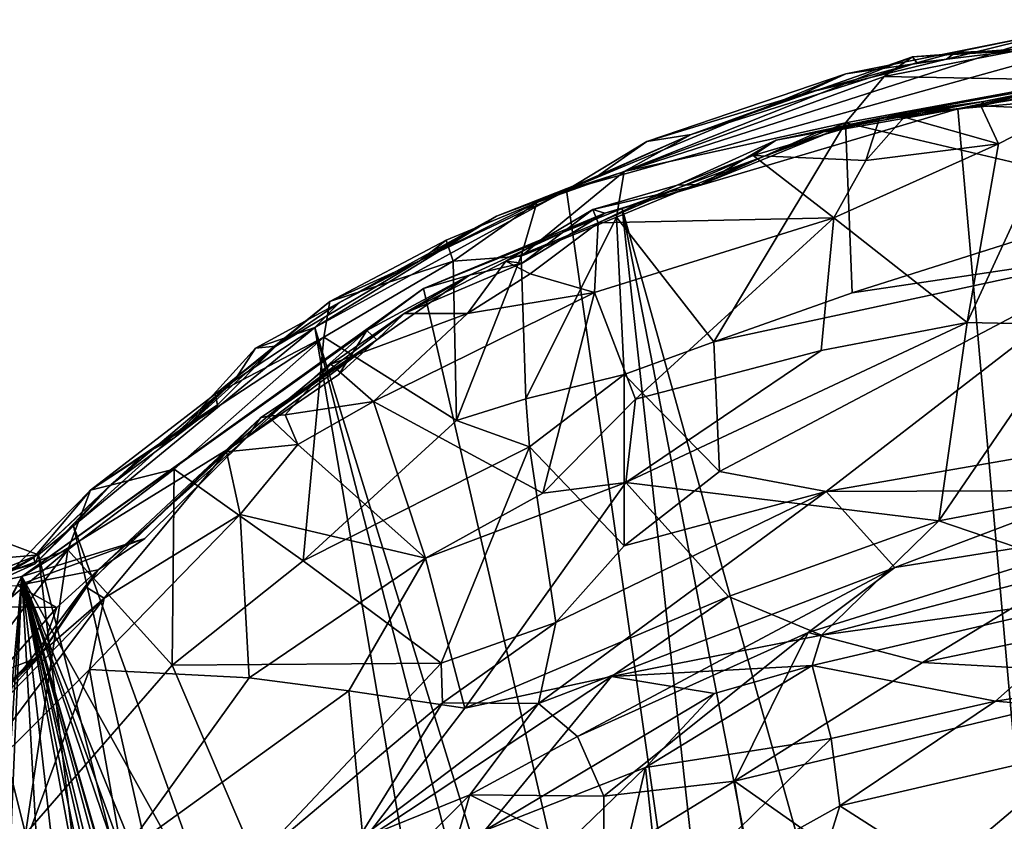
# Model space of a CAD drawing. Extents: x -22.3 to 3.4, y 4.4 to 5.7.
# Drawn here: x -15 to -14.3, y 5.1 to 5.7 of the extents above; entities that cross this region are included whole.
import ezdxf

# ---------------------------------------------------------------- set-up
doc = ezdxf.new("R2010")
doc.units = 0
doc.header["$MEASUREMENT"] = 0
doc.layers.add('1', color=7, linetype='Continuous')

msp = doc.modelspace()

# ---------------------------------------------------------------- linework, layer by layer
at = {"layer": '1'}
for points in [[(-14.22398, 5.65995, -1.29131), (-14.61576, 5.55084, -1.29616), (-14.29555, 5.65363, -1.28994)], [(-14.45277, 4.41099, -1.29865), (-14.61576, 5.55084, -1.29616), (-14.22398, 5.65995, -1.29131)], [(-14.45277, 4.41099, -1.29865), (-14.22398, 5.65995, -1.29131), (-14.33021, 4.41484, -1.28738)], [(-14.43714, 5.62537, -1.291), (-14.29555, 5.65363, -1.28994), (-14.61576, 5.55084, -1.29616)], [(-14.37272, 5.63462, -1.27245), (-14.29555, 5.65363, -1.28994), (-14.43714, 5.62537, -1.291)], [(-14.36663, 5.63916, -1.22816), (-14.29555, 5.65363, -1.28994), (-14.37272, 5.63462, -1.27245)], [(-14.32839, 5.63996, -1.17881), (-14.29555, 5.65363, -1.28994), (-14.36663, 5.63916, -1.22816)], [(-14.39448, 5.63613, -1.12466), (-14.41256, 5.6237, -1.10278), (-14.31805, 5.64203, -1.10975)], [(-14.31805, 5.64203, -1.10975), (-14.41256, 5.6237, -1.10278), (-14.28958, 5.62123, -1.07989)], [(-14.31805, 5.64203, -1.10975), (-14.32839, 5.63996, -1.17881), (-14.39448, 5.63613, -1.12466)], [(-14.39158, 5.63245, -1.16288), (-14.39448, 5.63613, -1.12466), (-14.32839, 5.63996, -1.17881)], [(-14.39158, 5.63245, -1.16288), (-14.32839, 5.63996, -1.17881), (-14.36663, 5.63916, -1.22816)], [(-14.57896, 5.56271, -1.09739), (-14.41256, 5.6237, -1.10278), (-14.39448, 5.63613, -1.12466)], [(-14.5361, 5.58639, -1.12347), (-14.57896, 5.56271, -1.09739), (-14.39448, 5.63613, -1.12466)], [(-14.39448, 5.63613, -1.12466), (-14.39158, 5.63245, -1.16288), (-14.5361, 5.58639, -1.12347)], [(-14.4652, 5.61236, -1.20922), (-14.39158, 5.63245, -1.16288), (-14.36663, 5.63916, -1.22816)], [(-14.37272, 5.63462, -1.27245), (-14.4652, 5.61236, -1.20922), (-14.36663, 5.63916, -1.22816)], [(-14.43714, 5.62537, -1.291), (-14.4652, 5.61236, -1.20922), (-14.37272, 5.63462, -1.27245)], [(-14.39158, 5.63245, -1.16288), (-14.4652, 5.61236, -1.20922), (-14.5361, 5.58639, -1.12347)], [(-14.07857, 5.62845, -1.29131), (-14.07857, 5.62845, -1.29131), (-14.25751, 4.38123, -1.29939), (-14.36549, 5.60291, -1.28826)], [(-14.22737, 5.62531, -1.28833), (-14.22737, 5.62531, -1.28833), (-14.07857, 5.62845, -1.29131), (-14.36549, 5.60291, -1.28826)], [(-14.43714, 5.62537, -1.291), (-14.61576, 5.55084, -1.29616), (-14.56449, 5.58197, -1.28849)], [(-14.4372, 5.5939, -1.08361), (-14.41256, 5.6237, -1.10278), (-14.57896, 5.56271, -1.09739)], [(-14.56449, 5.58197, -1.28849), (-14.4652, 5.61236, -1.20922), (-14.43714, 5.62537, -1.291)], [(-14.28958, 5.62123, -1.07989), (-14.41256, 5.6237, -1.10278), (-14.4372, 5.5939, -1.08361)], [(-14.28958, 5.62123, -1.07989), (-14.4372, 5.5939, -1.08361), (-14.23793, 5.54712, -1.04628)], [(-14.26151, 5.62519, -1.22705), (-14.26151, 5.62519, -1.22705), (-14.36549, 5.60291, -1.28826), (-14.39758, 5.60087, -1.25811)], [(-14.26151, 5.62519, -1.22705), (-14.26151, 5.62519, -1.22705), (-14.39758, 5.60087, -1.25811), (-14.34888, 5.60768, -1.19217)], [(-14.22737, 5.62531, -1.28833), (-14.22737, 5.62531, -1.28833), (-14.36549, 5.60291, -1.28826), (-14.26151, 5.62519, -1.22705)], [(-14.28292, 5.61881, -1.1536), (-14.28292, 5.61881, -1.1536), (-14.26151, 5.62519, -1.22705), (-14.34888, 5.60768, -1.19217)], [(-14.28292, 5.61881, -1.1536), (-14.28292, 5.61881, -1.1536), (-14.35064, 5.60493, -1.10731), (-14.29739, 5.619, -1.11417)], [(-14.35064, 5.60493, -1.10731), (-14.35064, 5.60493, -1.10731), (-14.29654, 5.60241, -1.08725), (-14.29739, 5.619, -1.11417)], [(-14.35064, 5.60493, -1.10731), (-14.35064, 5.60493, -1.10731), (-14.28292, 5.61881, -1.1536), (-14.34888, 5.60768, -1.19217)], [(-14.5361, 5.58639, -1.12347), (-14.4652, 5.61236, -1.20922), (-14.56449, 5.58197, -1.28849)], [(-14.36549, 5.60291, -1.28826), (-14.36549, 5.60291, -1.28826), (-14.25751, 4.38123, -1.29939), (-14.5801, 5.53907, -1.2927)], [(-14.5801, 5.53907, -1.2927), (-14.5801, 5.53907, -1.2927), (-14.44501, 5.58887, -1.28001), (-14.36549, 5.60291, -1.28826)], [(-14.34888, 5.60768, -1.19217), (-14.34888, 5.60768, -1.19217), (-14.4556, 5.58787, -1.22789), (-14.48159, 5.58297, -1.11715)], [(-14.41546, 5.59703, -1.11099), (-14.41546, 5.59703, -1.11099), (-14.34888, 5.60768, -1.19217), (-14.48159, 5.58297, -1.11715)], [(-14.39758, 5.60087, -1.25811), (-14.39758, 5.60087, -1.25811), (-14.4556, 5.58787, -1.22789), (-14.34888, 5.60768, -1.19217)], [(-14.39758, 5.60087, -1.25811), (-14.39758, 5.60087, -1.25811), (-14.36549, 5.60291, -1.28826), (-14.44501, 5.58887, -1.28001)], [(-14.41546, 5.59703, -1.11099), (-14.41546, 5.59703, -1.11099), (-14.35064, 5.60493, -1.10731), (-14.34888, 5.60768, -1.19217)], [(-14.41546, 5.59703, -1.11099), (-14.41546, 5.59703, -1.11099), (-14.39969, 5.59761, -1.09643), (-14.35064, 5.60493, -1.10731)], [(-14.35064, 5.60493, -1.10731), (-14.35064, 5.60493, -1.10731), (-14.39969, 5.59761, -1.09643), (-14.33939, 5.58047, -1.07777)], [(-14.33939, 5.58047, -1.07777), (-14.33939, 5.58047, -1.07777), (-14.35934, 5.46618, -1.03541), (-14.29654, 5.60241, -1.08725)], [(-14.29654, 5.60241, -1.08725), (-14.29654, 5.60241, -1.08725), (-14.35934, 5.46618, -1.03541), (-14.29185, 5.46461, -1.03993)], [(-14.33939, 5.58047, -1.07777), (-14.33939, 5.58047, -1.07777), (-14.29654, 5.60241, -1.08725), (-14.35064, 5.60493, -1.10731)], [(-14.48159, 5.58297, -1.11715), (-14.48159, 5.58297, -1.11715), (-14.49636, 5.57297, -1.08553), (-14.41546, 5.59703, -1.11099)], [(-14.49636, 5.57297, -1.08553), (-14.49636, 5.57297, -1.08553), (-14.42428, 5.56976, -1.07921), (-14.41546, 5.59703, -1.11099)], [(-14.44501, 5.58887, -1.28001), (-14.44501, 5.58887, -1.28001), (-14.4556, 5.58787, -1.22789), (-14.39758, 5.60087, -1.25811)], [(-14.42428, 5.56976, -1.07921), (-14.42428, 5.56976, -1.07921), (-14.39969, 5.59761, -1.09643), (-14.41546, 5.59703, -1.11099)], [(-14.33939, 5.58047, -1.07777), (-14.33939, 5.58047, -1.07777), (-14.39969, 5.59761, -1.09643), (-14.42428, 5.56976, -1.07921)], [(-14.4372, 5.5939, -1.08361), (-14.57896, 5.56271, -1.09739), (-14.58393, 5.53351, -1.07726)], [(-14.5216, 5.45373, -1.04259), (-14.4372, 5.5939, -1.08361), (-14.58393, 5.53351, -1.07726)], [(-14.52947, 5.5545, -1.24125), (-14.52947, 5.5545, -1.24125), (-14.44501, 5.58887, -1.28001), (-14.5801, 5.53907, -1.2927)], [(-14.52947, 5.5545, -1.24125), (-14.52947, 5.5545, -1.24125), (-14.4556, 5.58787, -1.22789), (-14.44501, 5.58887, -1.28001)], [(-14.4372, 5.5939, -1.08361), (-14.5216, 5.45373, -1.04259), (-14.43297, 5.48508, -1.04037)], [(-14.23793, 5.54712, -1.04628), (-14.4372, 5.5939, -1.08361), (-14.43297, 5.48508, -1.04037)], [(-14.59668, 5.55946, -1.20664), (-14.63485, 5.54298, -1.11336), (-14.5361, 5.58639, -1.12347)], [(-14.5361, 5.58639, -1.12347), (-14.63485, 5.54298, -1.11336), (-14.57896, 5.56271, -1.09739)], [(-14.5361, 5.58639, -1.12347), (-14.56449, 5.58197, -1.28849), (-14.59668, 5.55946, -1.20664)], [(-14.54501, 5.55411, -1.10146), (-14.54501, 5.55411, -1.10146), (-14.49636, 5.57297, -1.08553), (-14.48159, 5.58297, -1.11715)], [(-14.52947, 5.5545, -1.24125), (-14.52947, 5.5545, -1.24125), (-14.54501, 5.55411, -1.10146), (-14.48159, 5.58297, -1.11715)], [(-14.48159, 5.58297, -1.11715), (-14.48159, 5.58297, -1.11715), (-14.4556, 5.58787, -1.22789), (-14.52947, 5.5545, -1.24125)], [(-14.59668, 5.55946, -1.20664), (-14.56449, 5.58197, -1.28849), (-14.61576, 5.55084, -1.29616)], [(-14.33939, 5.58047, -1.07777), (-14.33939, 5.58047, -1.07777), (-14.4447, 5.5332, -1.07049), (-14.35934, 5.46618, -1.03541)], [(-14.42428, 5.56976, -1.07921), (-14.42428, 5.56976, -1.07921), (-14.4447, 5.5332, -1.07049), (-14.33939, 5.58047, -1.07777)], [(-14.49636, 5.57297, -1.08553), (-14.49636, 5.57297, -1.08553), (-14.54501, 5.55411, -1.10146), (-14.59552, 5.5299, -1.08394)], [(-14.4447, 5.5332, -1.07049), (-14.4447, 5.5332, -1.07049), (-14.49636, 5.57297, -1.08553), (-14.59552, 5.5299, -1.08394)], [(-14.42428, 5.56976, -1.07921), (-14.42428, 5.56976, -1.07921), (-14.49636, 5.57297, -1.08553), (-14.4447, 5.5332, -1.07049)], [(-14.70957, 5.50577, -1.17829), (-14.63485, 5.54298, -1.11336), (-14.59668, 5.55946, -1.20664)], [(-14.66054, 5.53416, -1.28012), (-14.70957, 5.50577, -1.17829), (-14.59668, 5.55946, -1.20664)], [(-14.59668, 5.55946, -1.20664), (-14.61576, 5.55084, -1.29616), (-14.66054, 5.53416, -1.28012)], [(-14.64489, 5.50857, -1.08332), (-14.57896, 5.56271, -1.09739), (-14.63485, 5.54298, -1.11336)], [(-14.64489, 5.50857, -1.08332), (-14.58393, 5.53351, -1.07726), (-14.57896, 5.56271, -1.09739)], [(-14.59906, 5.53851, -1.10207), (-14.59906, 5.53851, -1.10207), (-14.54501, 5.55411, -1.10146), (-14.52947, 5.5545, -1.24125)], [(-14.59906, 5.53851, -1.10207), (-14.59906, 5.53851, -1.10207), (-14.52947, 5.5545, -1.24125), (-14.59139, 5.53612, -1.27088)], [(-14.59552, 5.5299, -1.08394), (-14.59552, 5.5299, -1.08394), (-14.54501, 5.55411, -1.10146), (-14.59906, 5.53851, -1.10207)], [(-14.5801, 5.53907, -1.2927), (-14.5801, 5.53907, -1.2927), (-14.59139, 5.53612, -1.27088), (-14.52947, 5.5545, -1.24125)], [(-14.66054, 5.53416, -1.28012), (-14.61576, 5.55084, -1.29616), (-14.77693, 5.46308, -1.29468)], [(-14.77693, 5.46308, -1.29468), (-14.61576, 5.55084, -1.29616), (-14.45277, 4.41099, -1.29865)], [(-14.43297, 5.48508, -1.04037), (-14.24947, 5.51243, -1.03677), (-14.23793, 5.54712, -1.04628)], [(-14.69284, 5.51895, -1.11014), (-14.63485, 5.54298, -1.11336), (-14.70957, 5.50577, -1.17829)], [(-14.5801, 5.53907, -1.2927), (-14.5801, 5.53907, -1.2927), (-14.70733, 5.48793, -1.28227), (-14.59139, 5.53612, -1.27088)], [(-14.4544, 4.38582, -1.29395), (-14.4544, 4.38582, -1.29395), (-14.70733, 5.48793, -1.28227), (-14.5801, 5.53907, -1.2927)], [(-14.69284, 5.51895, -1.11014), (-14.68836, 5.50545, -1.08565), (-14.63485, 5.54298, -1.11336)], [(-14.63485, 5.54298, -1.11336), (-14.68836, 5.50545, -1.08565), (-14.64489, 5.50857, -1.08332)], [(-14.59906, 5.53851, -1.10207), (-14.59906, 5.53851, -1.10207), (-14.64425, 5.50408, -1.14732), (-14.65455, 5.50542, -1.10182)], [(-14.65455, 5.50542, -1.10182), (-14.65455, 5.50542, -1.10182), (-14.59552, 5.5299, -1.08394), (-14.59906, 5.53851, -1.10207)], [(-14.64425, 5.50408, -1.14732), (-14.64425, 5.50408, -1.14732), (-14.59906, 5.53851, -1.10207), (-14.59139, 5.53612, -1.27088)], [(-14.5801, 5.53907, -1.2927), (-14.5801, 5.53907, -1.2927), (-14.25751, 4.38123, -1.29939), (-14.35545, 4.38602, -1.29454)], [(-14.4544, 4.38582, -1.29395), (-14.4544, 4.38582, -1.29395), (-14.5801, 5.53907, -1.2927), (-14.35545, 4.38602, -1.29454)], [(-14.66054, 5.53416, -1.28012), (-14.77693, 5.46308, -1.29468), (-14.76106, 5.4789, -1.21683)], [(-14.70957, 5.50577, -1.17829), (-14.66054, 5.53416, -1.28012), (-14.76106, 5.4789, -1.21683)], [(-14.67788, 5.49653, -1.24214), (-14.67788, 5.49653, -1.24214), (-14.59139, 5.53612, -1.27088), (-14.70733, 5.48793, -1.28227)], [(-14.64425, 5.50408, -1.14732), (-14.64425, 5.50408, -1.14732), (-14.59139, 5.53612, -1.27088), (-14.67788, 5.49653, -1.24214)], [(-14.64489, 5.50857, -1.08332), (-14.64193, 5.41743, -1.04859), (-14.58393, 5.53351, -1.07726)], [(-14.64193, 5.41743, -1.04859), (-14.57889, 5.433, -1.03832), (-14.58393, 5.53351, -1.07726)], [(-14.57158, 5.41708, -1.0465), (-14.57158, 5.41708, -1.0465), (-14.4447, 5.5332, -1.07049), (-14.59786, 5.48548, -1.07654)], [(-14.4447, 5.5332, -1.07049), (-14.4447, 5.5332, -1.07049), (-14.59552, 5.5299, -1.08394), (-14.59786, 5.48548, -1.07654)], [(-14.57889, 5.433, -1.03832), (-14.5216, 5.45373, -1.04259), (-14.58393, 5.53351, -1.07726)], [(-14.57158, 5.41708, -1.0465), (-14.57158, 5.41708, -1.0465), (-14.45281, 5.44827, -1.03953), (-14.4447, 5.5332, -1.07049)], [(-14.35934, 5.46618, -1.03541), (-14.35934, 5.46618, -1.03541), (-14.4447, 5.5332, -1.07049), (-14.45281, 5.44827, -1.03953)], [(-14.63917, 5.49724, -1.08955), (-14.63917, 5.49724, -1.08955), (-14.59552, 5.5299, -1.08394), (-14.65455, 5.50542, -1.10182)], [(-14.59786, 5.48548, -1.07654), (-14.59786, 5.48548, -1.07654), (-14.59552, 5.5299, -1.08394), (-14.63917, 5.49724, -1.08955)], [(-14.69284, 5.51895, -1.11014), (-14.70957, 5.50577, -1.17829), (-14.76732, 5.4796, -1.11057)], [(-14.68836, 5.50545, -1.08565), (-14.69284, 5.51895, -1.11014), (-14.76732, 5.4796, -1.11057)], [(-14.68623, 5.40342, -1.04735), (-14.64489, 5.50857, -1.08332), (-14.68836, 5.50545, -1.08565)], [(-14.68623, 5.40342, -1.04735), (-14.64193, 5.41743, -1.04859), (-14.64489, 5.50857, -1.08332)], [(-14.24947, 5.51243, -1.03677), (-14.43297, 5.48508, -1.04037), (-14.5216, 5.45373, -1.04259)], [(-14.24947, 5.51243, -1.03677), (-14.5216, 5.45373, -1.04259), (-14.51789, 5.37089, -1.04162)], [(-14.51789, 5.37089, -1.04162), (-14.44973, 5.35813, -1.03898), (-14.24947, 5.51243, -1.03677)], [(-14.1942, 5.40249, -1.03785), (-14.24947, 5.51243, -1.03677), (-14.44973, 5.35813, -1.03898)], [(-14.76732, 5.4796, -1.11057), (-14.70957, 5.50577, -1.17829), (-14.80182, 5.45095, -1.16998)], [(-14.80182, 5.45095, -1.16998), (-14.70957, 5.50577, -1.17829), (-14.76106, 5.4789, -1.21683)], [(-14.68623, 5.40342, -1.04735), (-14.68836, 5.50545, -1.08565), (-14.77105, 5.45688, -1.08524)], [(-14.76732, 5.4796, -1.11057), (-14.77105, 5.45688, -1.08524), (-14.68836, 5.50545, -1.08565)], [(-14.65455, 5.50542, -1.10182), (-14.65455, 5.50542, -1.10182), (-14.71976, 5.47199, -1.10926), (-14.67912, 5.47187, -1.0814)], [(-14.71976, 5.47199, -1.10926), (-14.71976, 5.47199, -1.10926), (-14.65455, 5.50542, -1.10182), (-14.64425, 5.50408, -1.14732)], [(-14.67788, 5.49653, -1.24214), (-14.67788, 5.49653, -1.24214), (-14.71976, 5.47199, -1.10926), (-14.64425, 5.50408, -1.14732)], [(-14.67912, 5.47187, -1.0814), (-14.67912, 5.47187, -1.0814), (-14.63917, 5.49724, -1.08955), (-14.65455, 5.50542, -1.10182)], [(-14.74362, 5.461, -1.2679), (-14.74362, 5.461, -1.2679), (-14.67788, 5.49653, -1.24214), (-14.70733, 5.48793, -1.28227)], [(-14.74362, 5.461, -1.2679), (-14.74362, 5.461, -1.2679), (-14.7372, 5.45513, -1.21984), (-14.67788, 5.49653, -1.24214)], [(-14.71976, 5.47199, -1.10926), (-14.71976, 5.47199, -1.10926), (-14.67788, 5.49653, -1.24214), (-14.7372, 5.45513, -1.21984)], [(-14.67912, 5.47187, -1.0814), (-14.67912, 5.47187, -1.0814), (-14.59786, 5.48548, -1.07654), (-14.63917, 5.49724, -1.08955)], [(-14.96437, 5.30374, -1.27367), (-14.96437, 5.30374, -1.27367), (-14.74362, 5.461, -1.2679), (-14.70733, 5.48793, -1.28227)], [(-14.96437, 5.30374, -1.27367), (-14.96437, 5.30374, -1.27367), (-14.70733, 5.48793, -1.28227), (-14.4544, 4.38582, -1.29395)], [(-14.63097, 5.35706, -1.03616), (-14.63097, 5.35706, -1.03616), (-14.59786, 5.48548, -1.07654), (-14.73925, 5.41566, -1.07433)], [(-14.59786, 5.48548, -1.07654), (-14.59786, 5.48548, -1.07654), (-14.67912, 5.47187, -1.0814), (-14.73925, 5.41566, -1.07433)], [(-14.57158, 5.41708, -1.0465), (-14.57158, 5.41708, -1.0465), (-14.59786, 5.48548, -1.07654), (-14.63097, 5.35706, -1.03616)], [(-14.77105, 5.45688, -1.08524), (-14.76732, 5.4796, -1.11057), (-14.84064, 5.4203, -1.11193)], [(-14.76732, 5.4796, -1.11057), (-14.80182, 5.45095, -1.16998), (-14.84064, 5.4203, -1.11193)], [(-14.81481, 5.44973, -1.2612), (-14.76106, 5.4789, -1.21683), (-14.77693, 5.46308, -1.29468)], [(-14.81481, 5.44973, -1.2612), (-14.80182, 5.45095, -1.16998), (-14.76106, 5.4789, -1.21683)], [(-14.76672, 5.43958, -1.09283), (-14.76672, 5.43958, -1.09283), (-14.71976, 5.47199, -1.10926), (-14.80691, 5.40628, -1.12426)], [(-14.71976, 5.47199, -1.10926), (-14.71976, 5.47199, -1.10926), (-14.7372, 5.45513, -1.21984), (-14.80691, 5.40628, -1.12426)], [(-14.67912, 5.47187, -1.0814), (-14.67912, 5.47187, -1.0814), (-14.71976, 5.47199, -1.10926), (-14.76672, 5.43958, -1.09283)], [(-14.73925, 5.41566, -1.07433), (-14.73925, 5.41566, -1.07433), (-14.67912, 5.47187, -1.0814), (-14.76672, 5.43958, -1.09283)], [(-14.82837, 5.42919, -1.29123), (-14.77693, 5.46308, -1.29468), (-14.93137, 5.33617, -1.28772)], [(-14.93137, 5.33617, -1.28772), (-14.77693, 5.46308, -1.29468), (-14.59756, 4.41064, -1.29833)], [(-14.82837, 5.42919, -1.29123), (-14.81481, 5.44973, -1.2612), (-14.77693, 5.46308, -1.29468)], [(-14.50689, 4.41379, -1.29748), (-14.59756, 4.41064, -1.29833), (-14.77693, 5.46308, -1.29468)], [(-14.50689, 4.41379, -1.29748), (-14.77693, 5.46308, -1.29468), (-14.45277, 4.41099, -1.29865)], [(-14.57782, 5.36387, -1.03864), (-14.57782, 5.36387, -1.03864), (-14.37758, 5.33939, -1.03391), (-14.35934, 5.46618, -1.03541)], [(-14.35934, 5.46618, -1.03541), (-14.35934, 5.46618, -1.03541), (-14.45281, 5.44827, -1.03953), (-14.57782, 5.36387, -1.03864)], [(-14.37758, 5.33939, -1.03391), (-14.37758, 5.33939, -1.03391), (-14.29185, 5.46461, -1.03993), (-14.35934, 5.46618, -1.03541)], [(-14.37758, 5.33939, -1.03391), (-14.37758, 5.33939, -1.03391), (-14.27262, 5.35927, -1.0368), (-14.29185, 5.46461, -1.03993)], [(-14.74362, 5.461, -1.2679), (-14.74362, 5.461, -1.2679), (-14.96437, 5.30374, -1.27367), (-14.82047, 5.39263, -1.22378)], [(-14.77105, 5.45688, -1.08524), (-14.84064, 5.4203, -1.11193), (-14.92049, 5.35885, -1.11016)], [(-14.77105, 5.45688, -1.08524), (-14.92049, 5.35885, -1.11016), (-14.86699, 5.37242, -1.07838)], [(-14.78437, 5.3136, -1.03962), (-14.77105, 5.45688, -1.08524), (-14.86699, 5.37242, -1.07838)], [(-14.74362, 5.461, -1.2679), (-14.74362, 5.461, -1.2679), (-14.82047, 5.39263, -1.22378), (-14.76148, 5.43289, -1.24361)], [(-14.77105, 5.45688, -1.08524), (-14.78437, 5.3136, -1.03962), (-14.68623, 5.40342, -1.04735)], [(-14.7372, 5.45513, -1.21984), (-14.7372, 5.45513, -1.21984), (-14.74362, 5.461, -1.2679), (-14.76148, 5.43289, -1.24361)], [(-14.80182, 5.45095, -1.16998), (-14.86684, 5.39251, -1.25239), (-14.83919, 5.41357, -1.15693)], [(-14.86684, 5.39251, -1.25239), (-14.80182, 5.45095, -1.16998), (-14.81481, 5.44973, -1.2612)], [(-14.84064, 5.4203, -1.11193), (-14.80182, 5.45095, -1.16998), (-14.83919, 5.41357, -1.15693)], [(-14.7372, 5.45513, -1.21984), (-14.7372, 5.45513, -1.21984), (-14.82047, 5.39263, -1.22378), (-14.81168, 5.40511, -1.17585)], [(-14.76148, 5.43289, -1.24361), (-14.76148, 5.43289, -1.24361), (-14.82047, 5.39263, -1.22378), (-14.7372, 5.45513, -1.21984)], [(-14.7372, 5.45513, -1.21984), (-14.7372, 5.45513, -1.21984), (-14.81168, 5.40511, -1.17585), (-14.80691, 5.40628, -1.12426)], [(-14.5216, 5.45373, -1.04259), (-14.57889, 5.433, -1.03832), (-14.51789, 5.37089, -1.04162)], [(-14.86684, 5.39251, -1.25239), (-14.81481, 5.44973, -1.2612), (-14.82837, 5.42919, -1.29123)], [(-14.57782, 5.36387, -1.03864), (-14.57782, 5.36387, -1.03864), (-14.45281, 5.44827, -1.03953), (-14.57158, 5.41708, -1.0465)], [(-14.79579, 5.40716, -1.09997), (-14.79579, 5.40716, -1.09997), (-14.76672, 5.43958, -1.09283), (-14.80691, 5.40628, -1.12426)], [(-14.76672, 5.43958, -1.09283), (-14.76672, 5.43958, -1.09283), (-14.79579, 5.40716, -1.09997), (-14.73925, 5.41566, -1.07433)], [(-14.64193, 5.41743, -1.04859), (-14.63959, 5.38657, -1.04116), (-14.57889, 5.433, -1.03832)], [(-14.63959, 5.38657, -1.04116), (-14.57899, 5.32331, -1.03715), (-14.57889, 5.433, -1.03832)], [(-14.57899, 5.32331, -1.03715), (-14.51789, 5.37089, -1.04162), (-14.57889, 5.433, -1.03832)], [(-14.90711, 5.3626, -1.26761), (-14.82837, 5.42919, -1.29123), (-14.93137, 5.33617, -1.28772)], [(-14.90711, 5.3626, -1.26761), (-14.86684, 5.39251, -1.25239), (-14.82837, 5.42919, -1.29123)], [(-14.83919, 5.41357, -1.15693), (-14.92049, 5.35885, -1.11016), (-14.84064, 5.4203, -1.11193)], [(-14.83919, 5.41357, -1.15693), (-14.88601, 5.3819, -1.17653), (-14.92049, 5.35885, -1.11016)], [(-14.83919, 5.41357, -1.15693), (-14.86684, 5.39251, -1.25239), (-14.88601, 5.3819, -1.17653)], [(-14.73925, 5.41566, -1.07433), (-14.73925, 5.41566, -1.07433), (-14.79579, 5.40716, -1.09997), (-14.78769, 5.38813, -1.08063)], [(-14.73925, 5.41566, -1.07433), (-14.73925, 5.41566, -1.07433), (-14.78769, 5.38813, -1.08063), (-14.7061, 5.31542, -1.03383)], [(-14.73925, 5.41566, -1.07433), (-14.73925, 5.41566, -1.07433), (-14.7061, 5.31542, -1.03383), (-14.63097, 5.35706, -1.03616)], [(-14.68623, 5.40342, -1.04735), (-14.63959, 5.38657, -1.04116), (-14.64193, 5.41743, -1.04859)], [(-14.57782, 5.36387, -1.03864), (-14.57782, 5.36387, -1.03864), (-14.57158, 5.41708, -1.0465), (-14.63097, 5.35706, -1.03616)], [(-15.00598, 5.31279, -1.27574), (-14.95367, 5.31757, -1.28434), (-15.19348, 5.40743, -1.29977)], [(-15.19348, 5.40743, -1.29977), (-14.95367, 5.31757, -1.28434), (-14.84495, 4.4107, -1.29384)], [(-14.84495, 4.4107, -1.29384), (-14.91306, 4.41277, -1.28828), (-15.19348, 5.40743, -1.29977)], [(-15.19348, 5.40743, -1.29977), (-14.91306, 4.41277, -1.28828), (-14.96986, 4.41063, -1.28795)], [(-14.83338, 5.38345, -1.10034), (-14.83338, 5.38345, -1.10034), (-14.80691, 5.40628, -1.12426), (-14.81168, 5.40511, -1.17585)], [(-14.78769, 5.38813, -1.08063), (-14.78769, 5.38813, -1.08063), (-14.80691, 5.40628, -1.12426), (-14.83338, 5.38345, -1.10034)], [(-14.78769, 5.38813, -1.08063), (-14.78769, 5.38813, -1.08063), (-14.79579, 5.40716, -1.09997), (-14.80691, 5.40628, -1.12426)], [(-14.81168, 5.40511, -1.17585), (-14.81168, 5.40511, -1.17585), (-14.92374, 5.29736, -1.10607), (-14.83338, 5.38345, -1.10034)], [(-14.91558, 5.30785, -1.19651), (-14.91558, 5.30785, -1.19651), (-14.92374, 5.29736, -1.10607), (-14.81168, 5.40511, -1.17585)], [(-14.82047, 5.39263, -1.22378), (-14.82047, 5.39263, -1.22378), (-14.91558, 5.30785, -1.19651), (-14.81168, 5.40511, -1.17585)], [(-14.68623, 5.40342, -1.04735), (-14.78437, 5.3136, -1.03962), (-14.63959, 5.38657, -1.04116)], [(-14.1942, 5.40249, -1.03785), (-14.44973, 5.35813, -1.03898), (-14.27551, 5.3586, -1.06182)], [(-14.82047, 5.39263, -1.22378), (-14.82047, 5.39263, -1.22378), (-14.96437, 5.30374, -1.27367), (-14.88563, 5.32809, -1.22025)], [(-14.88563, 5.32809, -1.22025), (-14.88563, 5.32809, -1.22025), (-14.91558, 5.30785, -1.19651), (-14.82047, 5.39263, -1.22378)], [(-14.88601, 5.3819, -1.17653), (-14.86684, 5.39251, -1.25239), (-14.90711, 5.3626, -1.26761)], [(-14.83338, 5.38345, -1.10034), (-14.83338, 5.38345, -1.10034), (-14.82475, 5.34331, -1.07096), (-14.78769, 5.38813, -1.08063)], [(-14.82475, 5.34331, -1.07096), (-14.82475, 5.34331, -1.07096), (-14.7061, 5.31542, -1.03383), (-14.78769, 5.38813, -1.08063)], [(-14.88601, 5.3819, -1.17653), (-14.95659, 5.31577, -1.165), (-14.92049, 5.35885, -1.11016)], [(-14.88601, 5.3819, -1.17653), (-14.90711, 5.3626, -1.26761), (-14.95659, 5.31577, -1.165)], [(-14.91171, 5.28986, -1.08161), (-14.91171, 5.28986, -1.08161), (-14.83338, 5.38345, -1.10034), (-14.92374, 5.29736, -1.10607)], [(-14.82475, 5.34331, -1.07096), (-14.82475, 5.34331, -1.07096), (-14.83338, 5.38345, -1.10034), (-14.91171, 5.28986, -1.08161)], [(-14.69605, 5.24833, -1.03763), (-14.63959, 5.38657, -1.04116), (-14.78437, 5.3136, -1.03962)], [(-14.69605, 5.24833, -1.03763), (-14.62263, 5.27426, -1.04007), (-14.63959, 5.38657, -1.04116)], [(-14.57899, 5.32331, -1.03715), (-14.63959, 5.38657, -1.04116), (-14.62263, 5.27426, -1.04007)], [(-14.93491, 5.32065, -1.08733), (-14.86699, 5.37242, -1.07838), (-14.92049, 5.35885, -1.11016)], [(-14.93491, 5.32065, -1.08733), (-14.8681, 5.24688, -1.03978), (-14.86699, 5.37242, -1.07838)], [(-14.86699, 5.37242, -1.07838), (-14.8681, 5.24688, -1.03978), (-14.78437, 5.3136, -1.03962)], [(-14.51789, 5.37089, -1.04162), (-14.57899, 5.32331, -1.03715), (-14.44973, 5.35813, -1.03898)], [(-14.95659, 5.31577, -1.165), (-14.90711, 5.3626, -1.26761), (-14.9558, 5.31168, -1.22771)], [(-14.90711, 5.3626, -1.26761), (-14.93137, 5.33617, -1.28772), (-14.9558, 5.31168, -1.22771)], [(-14.7061, 5.31542, -1.03383), (-14.7061, 5.31542, -1.03383), (-14.6809, 5.2194, -1.03114), (-14.57782, 5.36387, -1.03864)], [(-14.7061, 5.31542, -1.03383), (-14.7061, 5.31542, -1.03383), (-14.57782, 5.36387, -1.03864), (-14.63097, 5.35706, -1.03616)], [(-14.57782, 5.36387, -1.03864), (-14.57782, 5.36387, -1.03864), (-14.6809, 5.2194, -1.03114), (-14.51209, 5.29091, -1.0359)], [(-14.51209, 5.29091, -1.0359), (-14.51209, 5.29091, -1.0359), (-14.37758, 5.33939, -1.03391), (-14.57782, 5.36387, -1.03864)], [(-14.92049, 5.35885, -1.11016), (-14.97095, 5.30728, -1.11301), (-14.93491, 5.32065, -1.08733)], [(-14.92049, 5.35885, -1.11016), (-14.95659, 5.31577, -1.165), (-14.97095, 5.30728, -1.11301)], [(-14.40564, 5.30953, -1.07566), (-14.44973, 5.35813, -1.03898), (-14.63378, 5.22239, -1.06968)], [(-14.63378, 5.22239, -1.06968), (-14.44973, 5.35813, -1.03898), (-14.62263, 5.27426, -1.04007)], [(-14.62263, 5.27426, -1.04007), (-14.44973, 5.35813, -1.03898), (-14.57899, 5.32331, -1.03715)], [(-14.44973, 5.35813, -1.03898), (-14.40564, 5.30953, -1.07566), (-14.27551, 5.3586, -1.06182)], [(-14.24599, 5.3351, -1.0702), (-14.27551, 5.3586, -1.06182), (-14.40564, 5.30953, -1.07566)], [(-14.37758, 5.33939, -1.03391), (-14.37758, 5.33939, -1.03391), (-14.28852, 5.30911, -1.06982), (-14.27262, 5.35927, -1.0368)], [(-14.91171, 5.28986, -1.08161), (-14.91171, 5.28986, -1.08161), (-14.92111, 5.24421, -1.06452), (-14.82475, 5.34331, -1.07096)], [(-14.92111, 5.24421, -1.06452), (-14.92111, 5.24421, -1.06452), (-14.81887, 5.23882, -1.03704), (-14.82475, 5.34331, -1.07096)], [(-14.7061, 5.31542, -1.03383), (-14.7061, 5.31542, -1.03383), (-14.82475, 5.34331, -1.07096), (-14.81887, 5.23882, -1.03704)], [(-14.45274, 5.26614, -1.06665), (-14.45274, 5.26614, -1.06665), (-14.37758, 5.33939, -1.03391), (-14.51209, 5.29091, -1.0359)], [(-14.37758, 5.33939, -1.03391), (-14.37758, 5.33939, -1.03391), (-14.45274, 5.26614, -1.06665), (-14.28852, 5.30911, -1.06982)], [(-14.9558, 5.31168, -1.22771), (-14.93137, 5.33617, -1.28772), (-14.95367, 5.31757, -1.28434)], [(-14.72224, 4.41057, -1.29747), (-14.95367, 5.31757, -1.28434), (-14.93137, 5.33617, -1.28772)], [(-14.59756, 4.41064, -1.29833), (-14.72224, 4.41057, -1.29747), (-14.93137, 5.33617, -1.28772)], [(-14.40564, 5.30953, -1.07566), (-14.46128, 5.2678, -1.06921), (-14.24599, 5.3351, -1.0702)], [(-14.46128, 5.2678, -1.06921), (-14.3881, 5.24875, -1.04382), (-14.24599, 5.3351, -1.0702)], [(-14.3881, 5.24875, -1.04382), (-14.22939, 5.28161, -1.04046), (-14.24599, 5.3351, -1.0702)], [(-14.96437, 5.30374, -1.27367), (-14.96437, 5.30374, -1.27367), (-14.96713, 5.29788, -1.23827), (-14.88563, 5.32809, -1.22025)], [(-14.96713, 5.29788, -1.23827), (-14.96713, 5.29788, -1.23827), (-14.91558, 5.30785, -1.19651), (-14.88563, 5.32809, -1.22025)], [(-14.93491, 5.32065, -1.08733), (-14.97095, 5.30728, -1.11301), (-15.01248, 5.2557, -1.09755)], [(-14.9896, 5.24873, -1.07867), (-14.93491, 5.32065, -1.08733), (-15.01248, 5.2557, -1.09755)], [(-14.96208, 5.13894, -1.04069), (-14.93491, 5.32065, -1.08733), (-14.9896, 5.24873, -1.07867)], [(-14.96208, 5.13894, -1.04069), (-14.8681, 5.24688, -1.03978), (-14.93491, 5.32065, -1.08733)], [(-14.9977, 5.30033, -1.22876), (-14.95367, 5.31757, -1.28434), (-15.00598, 5.31279, -1.27574)], [(-14.95659, 5.31577, -1.165), (-15.00351, 5.29217, -1.16035), (-14.97095, 5.30728, -1.11301)], [(-15.00351, 5.29217, -1.16035), (-14.95659, 5.31577, -1.165), (-14.9916, 5.29554, -1.19358)], [(-14.9977, 5.30033, -1.22876), (-14.9558, 5.31168, -1.22771), (-14.95367, 5.31757, -1.28434)], [(-14.9916, 5.29554, -1.19358), (-14.9558, 5.31168, -1.22771), (-14.9977, 5.30033, -1.22876)], [(-14.95659, 5.31577, -1.165), (-14.9558, 5.31168, -1.22771), (-14.9916, 5.29554, -1.19358)], [(-14.72224, 4.41057, -1.29747), (-14.84495, 4.4107, -1.29384), (-14.95367, 5.31757, -1.28434)], [(-14.69605, 5.24833, -1.03763), (-14.78437, 5.3136, -1.03962), (-14.8681, 5.24688, -1.03978)], [(-14.7061, 5.31542, -1.03383), (-14.7061, 5.31542, -1.03383), (-14.81887, 5.23882, -1.03704), (-14.7551, 5.2305, -1.03161)], [(-14.7551, 5.2305, -1.03161), (-14.7551, 5.2305, -1.03161), (-14.6809, 5.2194, -1.03114), (-14.7061, 5.31542, -1.03383)], [(-14.9419, 5.28383, -1.20169), (-14.9419, 5.28383, -1.20169), (-14.91558, 5.30785, -1.19651), (-14.96713, 5.29788, -1.23827)], [(-14.9419, 5.28383, -1.20169), (-14.9419, 5.28383, -1.20169), (-14.95298, 5.25222, -1.15995), (-14.91558, 5.30785, -1.19651)], [(-14.91558, 5.30785, -1.19651), (-14.91558, 5.30785, -1.19651), (-14.95298, 5.25222, -1.15995), (-14.92374, 5.29736, -1.10607)], [(-14.63378, 5.22239, -1.06968), (-14.60869, 5.2014, -1.07181), (-14.40564, 5.30953, -1.07566)], [(-14.46128, 5.2678, -1.06921), (-14.40564, 5.30953, -1.07566), (-14.60869, 5.2014, -1.07181)], [(-14.45274, 5.26614, -1.06665), (-14.45274, 5.26614, -1.06665), (-14.26425, 5.29215, -1.07232), (-14.28852, 5.30911, -1.06982)], [(-15.04743, 4.39079, -1.28415), (-15.04743, 4.39079, -1.28415), (-15.17434, 4.8946, -1.13772), (-14.96437, 5.30374, -1.27367)], [(-15.17434, 4.8946, -1.13772), (-15.17434, 4.8946, -1.13772), (-15.1515, 4.95591, -1.14193), (-14.96437, 5.30374, -1.27367)], [(-14.96437, 5.30374, -1.27367), (-14.96437, 5.30374, -1.27367), (-15.1515, 4.95591, -1.14193), (-14.99697, 5.2966, -1.26827)], [(-15.02479, 4.39018, -1.28247), (-15.02479, 4.39018, -1.28247), (-15.04743, 4.39079, -1.28415), (-14.96437, 5.30374, -1.27367)], [(-15.00337, 4.38895, -1.27426), (-15.00337, 4.38895, -1.27426), (-15.02479, 4.39018, -1.28247), (-14.96437, 5.30374, -1.27367)], [(-15.00337, 4.38895, -1.27426), (-15.00337, 4.38895, -1.27426), (-14.96437, 5.30374, -1.27367), (-14.91361, 4.38792, -1.28384)], [(-14.96437, 5.30374, -1.27367), (-14.96437, 5.30374, -1.27367), (-14.99697, 5.2966, -1.26827), (-14.96713, 5.29788, -1.23827)], [(-14.7562, 4.38953, -1.2864), (-14.7562, 4.38953, -1.2864), (-14.96437, 5.30374, -1.27367), (-14.74209, 4.3868, -1.27978)], [(-14.70348, 4.38614, -1.28618), (-14.70348, 4.38614, -1.28618), (-14.96437, 5.30374, -1.27367), (-14.70077, 4.38636, -1.27352)], [(-14.96437, 5.30374, -1.27367), (-14.96437, 5.30374, -1.27367), (-14.71654, 4.38625, -1.27503), (-14.74209, 4.3868, -1.27978)], [(-14.59281, 4.39183, -1.28526), (-14.59281, 4.39183, -1.28526), (-14.63229, 4.38989, -1.2846), (-14.96437, 5.30374, -1.27367)], [(-14.96437, 5.30374, -1.27367), (-14.96437, 5.30374, -1.27367), (-14.77686, 4.38573, -1.27238), (-14.79602, 4.38639, -1.28191)], [(-14.96437, 5.30374, -1.27367), (-14.96437, 5.30374, -1.27367), (-14.79602, 4.38639, -1.28191), (-14.86069, 4.38858, -1.2842)], [(-14.96437, 5.30374, -1.27367), (-14.96437, 5.30374, -1.27367), (-14.65465, 4.39021, -1.27719), (-14.70077, 4.38636, -1.27352)], [(-14.96437, 5.30374, -1.27367), (-14.96437, 5.30374, -1.27367), (-14.7562, 4.38953, -1.2864), (-14.77686, 4.38573, -1.27238)], [(-14.4544, 4.38582, -1.29395), (-14.4544, 4.38582, -1.29395), (-14.59281, 4.39183, -1.28526), (-14.96437, 5.30374, -1.27367)], [(-14.96437, 5.30374, -1.27367), (-14.96437, 5.30374, -1.27367), (-14.70348, 4.38614, -1.28618), (-14.71654, 4.38625, -1.27503)], [(-14.63229, 4.38989, -1.2846), (-14.63229, 4.38989, -1.2846), (-14.65465, 4.39021, -1.27719), (-14.96437, 5.30374, -1.27367)], [(-14.96437, 5.30374, -1.27367), (-14.96437, 5.30374, -1.27367), (-14.86069, 4.38858, -1.2842), (-14.91361, 4.38792, -1.28384)], [(-14.9419, 5.28383, -1.20169), (-14.9419, 5.28383, -1.20169), (-14.96713, 5.29788, -1.23827), (-14.97424, 5.28426, -1.20604)], [(-14.92374, 5.29736, -1.10607), (-14.92374, 5.29736, -1.10607), (-14.95298, 5.25222, -1.15995), (-14.96221, 5.24583, -1.09897)], [(-14.92374, 5.29736, -1.10607), (-14.92374, 5.29736, -1.10607), (-14.96221, 5.24583, -1.09897), (-14.91171, 5.28986, -1.08161)], [(-14.91171, 5.28986, -1.08161), (-14.91171, 5.28986, -1.08161), (-15.02511, 5.17412, -1.09243), (-15.0184, 5.14741, -1.07228)], [(-14.91171, 5.28986, -1.08161), (-14.91171, 5.28986, -1.08161), (-14.96221, 5.24583, -1.09897), (-15.02511, 5.17412, -1.09243)], [(-15.0184, 5.14741, -1.07228), (-15.0184, 5.14741, -1.07228), (-14.92111, 5.24421, -1.06452), (-14.91171, 5.28986, -1.08161)], [(-14.6809, 5.2194, -1.03114), (-14.6809, 5.2194, -1.03114), (-14.58702, 5.23972, -1.03813), (-14.51209, 5.29091, -1.0359)], [(-14.58702, 5.23972, -1.03813), (-14.58702, 5.23972, -1.03813), (-14.45274, 5.26614, -1.06665), (-14.51209, 5.29091, -1.0359)], [(-14.45868, 5.24672, -1.06908), (-14.45868, 5.24672, -1.06908), (-14.26425, 5.29215, -1.07232), (-14.45274, 5.26614, -1.06665)], [(-14.45868, 5.24672, -1.06908), (-14.45868, 5.24672, -1.06908), (-14.34124, 5.22391, -1.04146), (-14.26425, 5.29215, -1.07232)], [(-14.24311, 5.23919, -1.04262), (-14.24311, 5.23919, -1.04262), (-14.26425, 5.29215, -1.07232), (-14.34124, 5.22391, -1.04146)], [(-14.9419, 5.28383, -1.20169), (-14.9419, 5.28383, -1.20169), (-14.97424, 5.28426, -1.20604), (-14.97798, 5.24254, -1.18637)], [(-14.95298, 5.25222, -1.15995), (-14.95298, 5.25222, -1.15995), (-14.9419, 5.28383, -1.20169), (-14.97798, 5.24254, -1.18637)], [(-14.22939, 5.28161, -1.04046), (-14.3881, 5.24875, -1.04382), (-14.2286, 5.23985, -1.03268)], [(-14.69605, 5.24833, -1.03763), (-14.69516, 5.22285, -1.04199), (-14.62263, 5.27426, -1.04007)], [(-14.69516, 5.22285, -1.04199), (-14.63378, 5.22239, -1.06968), (-14.62263, 5.27426, -1.04007)], [(-14.60869, 5.2014, -1.07181), (-14.59201, 5.16303, -1.04688), (-14.46128, 5.2678, -1.06921)], [(-14.46128, 5.2678, -1.06921), (-14.59201, 5.16303, -1.04688), (-14.50823, 5.17269, -1.03891)], [(-14.3881, 5.24875, -1.04382), (-14.46128, 5.2678, -1.06921), (-14.50823, 5.17269, -1.03891)], [(-14.58702, 5.23972, -1.03813), (-14.58702, 5.23972, -1.03813), (-14.45868, 5.24672, -1.06908), (-14.45274, 5.26614, -1.06665)], [(-15.0288, 5.04279, -1.04085), (-14.96208, 5.13894, -1.04069), (-14.9896, 5.24873, -1.07867)], [(-15.02231, 5.18682, -1.1218), (-15.02231, 5.18682, -1.1218), (-14.95298, 5.25222, -1.15995), (-15.00247, 5.1972, -1.15993)], [(-14.96221, 5.24583, -1.09897), (-14.96221, 5.24583, -1.09897), (-14.95298, 5.25222, -1.15995), (-15.02231, 5.18682, -1.1218)], [(-15.01082, 5.20399, -1.18445), (-15.01082, 5.20399, -1.18445), (-15.00247, 5.1972, -1.15993), (-14.95298, 5.25222, -1.15995)], [(-14.97798, 5.24254, -1.18637), (-14.97798, 5.24254, -1.18637), (-15.01082, 5.20399, -1.18445), (-14.95298, 5.25222, -1.15995)], [(-14.3881, 5.24875, -1.04382), (-14.50823, 5.17269, -1.03891), (-14.2286, 5.23985, -1.03268)], [(-15.0184, 5.14741, -1.07228), (-15.0184, 5.14741, -1.07228), (-15.02709, 4.9578, -1.03102), (-14.92111, 5.24421, -1.06452)], [(-15.02709, 4.9578, -1.03102), (-15.02709, 4.9578, -1.03102), (-14.90026, 5.12585, -1.02733), (-14.92111, 5.24421, -1.06452)], [(-15.02231, 5.18682, -1.1218), (-15.02231, 5.18682, -1.1218), (-15.02511, 5.17412, -1.09243), (-14.96221, 5.24583, -1.09897)], [(-14.96208, 5.13894, -1.04069), (-14.81478, 5.12213, -1.03537), (-14.8681, 5.24688, -1.03978)], [(-14.92111, 5.24421, -1.06452), (-14.92111, 5.24421, -1.06452), (-14.90026, 5.12585, -1.02733), (-14.81887, 5.23882, -1.03704)], [(-14.69605, 5.24833, -1.03763), (-14.8681, 5.24688, -1.03978), (-14.81478, 5.12213, -1.03537)], [(-14.69605, 5.24833, -1.03763), (-14.81478, 5.12213, -1.03537), (-14.69516, 5.22285, -1.04199)], [(-14.58702, 5.23972, -1.03813), (-14.58702, 5.23972, -1.03813), (-14.52108, 5.22884, -1.06955), (-14.45868, 5.24672, -1.06908)], [(-14.45868, 5.24672, -1.06908), (-14.45868, 5.24672, -1.06908), (-14.52108, 5.22884, -1.06955), (-14.56521, 5.18149, -1.06918)], [(-14.44645, 5.20004, -1.04507), (-14.44645, 5.20004, -1.04507), (-14.45868, 5.24672, -1.06908), (-14.56521, 5.18149, -1.06918)], [(-14.44645, 5.20004, -1.04507), (-14.44645, 5.20004, -1.04507), (-14.34124, 5.22391, -1.04146), (-14.45868, 5.24672, -1.06908)], [(-14.7551, 5.2305, -1.03161), (-14.7551, 5.2305, -1.03161), (-14.81887, 5.23882, -1.03704), (-14.90026, 5.12585, -1.02733)], [(-14.58702, 5.23972, -1.03813), (-14.58702, 5.23972, -1.03813), (-14.6809, 5.2194, -1.03114), (-14.74587, 5.13457, -1.0295)], [(-14.74587, 5.13457, -1.0295), (-14.74587, 5.13457, -1.0295), (-14.66812, 5.14109, -1.06924), (-14.58702, 5.23972, -1.03813)], [(-14.66812, 5.14109, -1.06924), (-14.66812, 5.14109, -1.06924), (-14.52108, 5.22884, -1.06955), (-14.58702, 5.23972, -1.03813)], [(-14.39904, 5.09594, -1.03482), (-14.2286, 5.23985, -1.03268), (-14.50823, 5.17269, -1.03891)], [(-14.2286, 5.23985, -1.03268), (-14.39904, 5.09594, -1.03482), (-14.21747, 5.14668, -1.03114)], [(-14.34124, 5.22391, -1.04146), (-14.34124, 5.22391, -1.04146), (-14.20327, 5.21198, -1.036), (-14.24311, 5.23919, -1.04262)], [(-14.90026, 5.12585, -1.02733), (-14.90026, 5.12585, -1.02733), (-14.74587, 5.13457, -1.0295), (-14.7551, 5.2305, -1.03161)], [(-14.6809, 5.2194, -1.03114), (-14.6809, 5.2194, -1.03114), (-14.7551, 5.2305, -1.03161), (-14.74587, 5.13457, -1.0295)], [(-14.56521, 5.18149, -1.06918), (-14.56521, 5.18149, -1.06918), (-14.52108, 5.22884, -1.06955), (-14.66812, 5.14109, -1.06924)], [(-14.441, 5.15693, -1.03097), (-14.441, 5.15693, -1.03097), (-14.34124, 5.22391, -1.04146), (-14.44645, 5.20004, -1.04507)], [(-14.34124, 5.22391, -1.04146), (-14.34124, 5.22391, -1.04146), (-14.441, 5.15693, -1.03097), (-14.20327, 5.21198, -1.036)], [(-14.69516, 5.22285, -1.04199), (-14.81478, 5.12213, -1.03537), (-14.74985, 5.13481, -1.0651)], [(-14.69516, 5.22285, -1.04199), (-14.74985, 5.13481, -1.0651), (-14.63378, 5.22239, -1.06968)], [(-14.63378, 5.22239, -1.06968), (-14.74985, 5.13481, -1.0651), (-14.67764, 5.1639, -1.07658)], [(-14.63378, 5.22239, -1.06968), (-14.67764, 5.1639, -1.07658), (-14.60869, 5.2014, -1.07181)], [(-14.441, 5.15693, -1.03097), (-14.441, 5.15693, -1.03097), (-14.33071, 5.08641, -1.03127), (-14.20327, 5.21198, -1.036)], [(-14.67764, 5.1639, -1.07658), (-14.59201, 5.16303, -1.04688), (-14.60869, 5.2014, -1.07181)], [(-14.44645, 5.20004, -1.04507), (-14.44645, 5.20004, -1.04507), (-14.56521, 5.18149, -1.06918), (-14.55591, 5.09294, -1.03188)], [(-14.55591, 5.09294, -1.03188), (-14.55591, 5.09294, -1.03188), (-14.441, 5.15693, -1.03097), (-14.44645, 5.20004, -1.04507)], [(-14.56521, 5.18149, -1.06918), (-14.56521, 5.18149, -1.06918), (-14.66812, 5.14109, -1.06924), (-14.65895, 5.09089, -1.05544)], [(-14.56521, 5.18149, -1.06918), (-14.56521, 5.18149, -1.06918), (-14.65895, 5.09089, -1.05544), (-14.58656, 5.09168, -1.03597)], [(-14.58656, 5.09168, -1.03597), (-14.58656, 5.09168, -1.03597), (-14.55591, 5.09294, -1.03188), (-14.56521, 5.18149, -1.06918)], [(-14.488, 5.04989, -1.03662), (-14.50823, 5.17269, -1.03891), (-14.59208, 5.12138, -1.03672)], [(-14.50823, 5.17269, -1.03891), (-14.59201, 5.16303, -1.04688), (-14.59208, 5.12138, -1.03672)], [(-14.39904, 5.09594, -1.03482), (-14.50823, 5.17269, -1.03891), (-14.488, 5.04989, -1.03662)], [(-14.74985, 5.13481, -1.0651), (-14.72765, 5.11377, -1.07013), (-14.67764, 5.1639, -1.07658)], [(-14.67764, 5.1639, -1.07658), (-14.72765, 5.11377, -1.07013), (-14.69955, 5.08951, -1.04929)], [(-14.69955, 5.08951, -1.04929), (-14.59208, 5.12138, -1.03672), (-14.67764, 5.1639, -1.07658)], [(-14.59208, 5.12138, -1.03672), (-14.59201, 5.16303, -1.04688), (-14.67764, 5.1639, -1.07658)], [(-14.55591, 5.09294, -1.03188), (-14.55591, 5.09294, -1.03188), (-14.4852, 5.01496, -1.02953), (-14.441, 5.15693, -1.03097)], [(-14.4852, 5.01496, -1.02953), (-14.4852, 5.01496, -1.02953), (-14.33071, 5.08641, -1.03127), (-14.441, 5.15693, -1.03097)]]:
    msp.add_3dface(points, dxfattribs=at)

doc.saveas('drawing.dxf')
